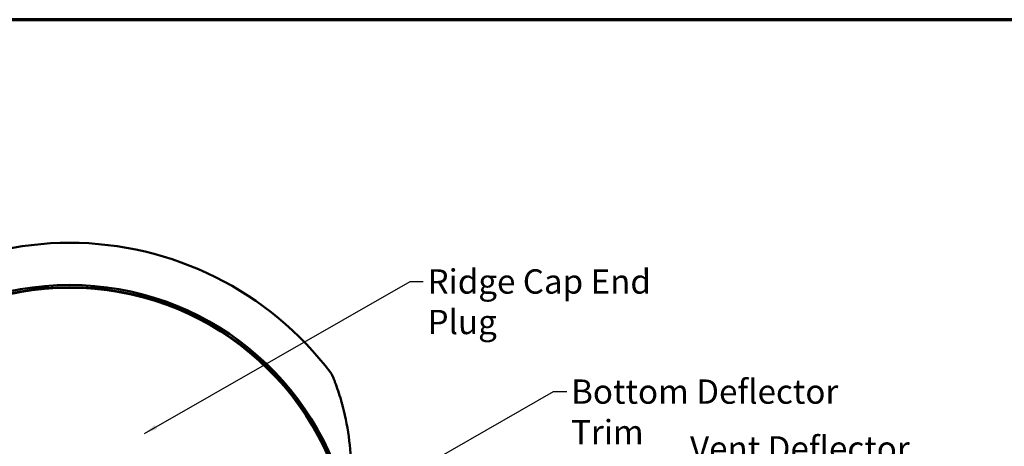
# Model space of a CAD drawing. Units: inches. Extents: x 0 to 67, y -286 to 66.
# Drawn here: x 16 to 30, y -211 to -205 of the extents above; entities that cross this region are included whole.
import ezdxf

# ---------------------------------------------------------------- set-up
doc = ezdxf.new("R2010")
doc.units = ezdxf.units.IN
doc.header["$LTSCALE"] = 2
doc.header["$MEASUREMENT"] = 0
for name, color, linetype, lineweight in [('Border (ANSI)', 7, 'Continuous', 70), ('Symbol (ANSI)', 7, 'Continuous', 25), ('Visible (ANSI)', 7, 'Continuous', 50)]:
    doc.layers.add(name, color=color, linetype=linetype, lineweight=lineweight)
doc.styles.add('Note Text (ANSI)', font='tahoma.ttf')
doc.dimstyles.new('Default (ANSI)$7', dxfattribs={"dimscale": 2, "dimtxt": 0.12, "dimasz": 0.098425, "dimexe": 0.125, "dimexo": 0.0625, "dimgap": 0.031496, "dimtad": 0, "dimtih": 1, "dimtoh": 1, "dimrnd": 1e-08, "dimzin": 4, "dimdsep": 46, "dimtxsty": 'Note Text (ANSI)', "dimcen": 0.09, "dimdle": 0.393701, "dimclrd": 256, "dimclre": 256, "dimclrt": 256, "dimadec": 0, "dimazin": 1, "dimtfac": 1, "dimtofl": 0, "dimtmove": 0, "dimatfit": 3, "dimfxl": 1, "dimtolj": 1, "dimtzin": 4, "dimlwd": -1, "dimlwe": -1, "dimarcsym": 0})

# ---------------------------------------------------------------- blocks, each defined once
blk = doc.blocks.new('Borders ATAS A Border')
at = {"layer": 'Border (ANSI)'}
blk.add_line((16.7, 10.7), (0.3, 10.7), dxfattribs=at)

msp = doc.modelspace()

# ---------------------------------------------------------------- linework, layer by layer
at = {"layer": 'Visible (ANSI)', "color": 1, "true_color": 0xff0000}
for centre, radius, start, end in [((16.35754, -213.214019), 4.846241, 37.0104521, 142.9895479), ((16.35754, -213.214019), 4.221241, 12.2581615, 167.7418385), ((16.35754, -213.214019), 4.189241, 12.2581615, 167.7418385), ((20.067682, -210.417164), 0.2, 22.0015674, 37.0104521)]:
    msp.add_arc(centre, radius, start, end, dxfattribs=at)
at = {"layer": 'Visible (ANSI)'}
msp.add_arc((16.35754, -213.214019), 4.180804, 10.6621325, 169.3378675, dxfattribs=at)
at = {"layer": 'Visible (ANSI)', "color": 1, "true_color": 0xff0000}
for points, knots in [([(20.377792, -210.702527), (20.36366, -210.653801), (20.348547, -210.605484), (20.317841, -210.513519), (20.302142, -210.469587), (20.282298, -210.416648), (20.277068, -210.40297), (20.267559, -210.37846), (20.263276, -210.367617), (20.256408, -210.350377), (20.253944, -210.344284), (20.253178, -210.342389), (20.253121, -210.342247), (20.253125, -210.342255)], [0, 0, 0, 0, 0.394705427, 0.394705427, 0.789406085, 0.789406085, 0.934379386, 0.934379386, 1.079756677, 1.079756677, 1.233699719, 1.233699719, 1.262353808, 1.262353808, 1.262353808, 1.262353808]), ([(20.403841, -210.796929), (20.399634, -210.780867), (20.395287, -210.764715), (20.38653, -210.733004), (20.382097, -210.717369), (20.377792, -210.702527)], [0.0000000001, 0.0000000001, 0.0000000001, 0.0000000001, 0.1202250162, 0.1202250162, 0.2404500323, 0.2404500323, 0.2404500323, 0.2404500323]), ([(20.48254, -212.317778), (20.482774, -212.316254), (20.483013, -212.314697), (20.485398, -212.29908), (20.487868, -212.282357), (20.493817, -212.239592), (20.497368, -212.212251), (20.505467, -212.143153), (20.509919, -212.099335), (20.520296, -211.972816), (20.52465, -211.886412), (20.525859, -211.798871), (20.52808, -211.637994), (20.519815, -211.469767), (20.479315, -211.131871), (20.447086, -210.962031), (20.403841, -210.796929)], [0.92090088, 0.92090088, 0.92090088, 0.92090088, 0.944223486, 0.944223486, 1.150103819, 1.150103819, 1.41898944, 1.41898944, 1.7990658, 1.7990658, 2.471493494, 2.471493494, 2.471493494, 3.70724024, 3.70724024, 4.942986987, 4.942986987, 4.942986987, 4.942986987])]:
    msp.add_open_spline(points, degree=3, knots=knots, dxfattribs=at)

# ---------------------------------------------------------------- block references
at = {"xscale": 3, "yscale": 3, "zscale": 3}
msp.add_blockref('Borders ATAS A Border', (-0.479342, -237.163019), dxfattribs=at)

# ---------------------------------------------------------------- texts
at = {"layer": 'Symbol (ANSI)', "char_height": 0.36, "attachment_point": 1, "style": 'Note Text (ANSI)'}
for s, insert, width in [('{Ridge Cap End Plug}', (21.659206, -208.761424), 4.28615874), ('{Bottom Deflector Trim}', (23.785324, -210.392385), 4.85095621), ('{Vent Deflector Trim}', (25.547076, -211.233751), 4.27244723)]:
    msp.add_mtext(s, dxfattribs=dict(at, insert=insert, width=width))

# ---------------------------------------------------------------- leaders
at = {"layer": 'Symbol (ANSI)', "annotation_type": 0, "has_hookline": 1, "hookline_direction": 0}
for points, text_width in [([(17.463699, -211.193224), (21.399364, -208.941424), (21.596214, -208.941424)], 4.21773), ([(19.381184, -212.94464), (23.525482, -210.572385), (23.722332, -210.572385)], 4.784446)]:
    msp.add_leader(points, dimstyle='Default (ANSI)$7', override={"dimtad": 0}, dxfattribs=dict(at, text_width=text_width))

doc.saveas('drawing.dxf')
